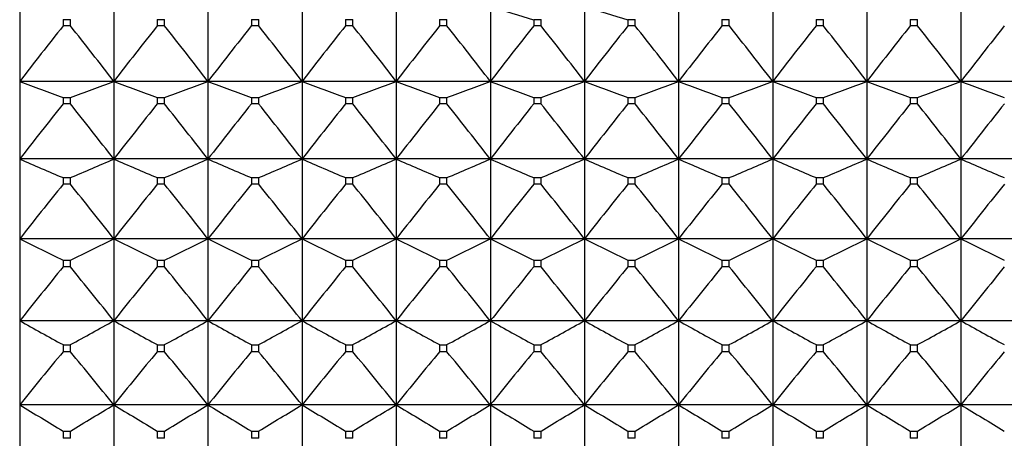
# Model space of a CAD drawing. Units: millimetres. Extents: x -18 to 856, y -35 to 1019.
# Drawn here: x 234 to 246, y 182 to 187 of the extents above; entities that cross this region are included whole.
import ezdxf

# ---------------------------------------------------------------- set-up
doc = ezdxf.new("R2010")
doc.units = ezdxf.units.MM
doc.layers.add('Default', color=7, linetype='Continuous')
doc.layers.add('DV3_Default', color=7, linetype='Continuous')

# ---------------------------------------------------------------- blocks, each defined once
blk = doc.blocks.new('SE2')
at = {"layer": 'DV3_Default', "color": 7}
for p, q in [((234.074, 187.225), (234.074, 186.349)), ((235.174, 187.225), (235.174, 186.349)), ((236.274, 187.225), (236.274, 186.349)), ((237.374, 187.225), (237.374, 186.349)), ((238.474, 187.225), (238.474, 186.349)), ((239.574, 187.225), (239.574, 186.349)), ((240.674, 187.225), (240.674, 186.349)), ((241.774, 187.225), (241.774, 186.349)), ((242.874, 187.225), (242.874, 186.349)), ((243.974, 187.225), (243.974, 186.349)), ((245.074, 187.225), (245.074, 186.349)), ((234.581, 187.071), (234.667, 187.071)), ((234.581, 187.071), (234.581, 186.997)), ((234.667, 186.997), (234.581, 186.997)), ((234.667, 186.997), (234.667, 187.071)), ((235.681, 187.071), (235.767, 187.071)), ((235.681, 187.071), (235.681, 186.997)), ((235.767, 186.997), (235.681, 186.997)), ((235.767, 186.997), (235.767, 187.071)), ((236.781, 187.071), (236.867, 187.071)), ((236.781, 187.071), (236.781, 186.997)), ((236.867, 186.997), (236.781, 186.997)), ((236.867, 186.997), (236.867, 187.071)), ((237.881, 187.071), (237.967, 187.071)), ((237.881, 187.071), (237.881, 186.997)), ((237.967, 186.997), (237.881, 186.997)), ((237.967, 186.997), (237.967, 187.071)), ((238.981, 187.071), (239.067, 187.071)), ((238.981, 187.071), (238.981, 186.997)), ((239.067, 186.997), (238.981, 186.997)), ((239.067, 186.997), (239.067, 187.071)), ((240.081, 187.071), (240.167, 187.071)), ((240.081, 187.071), (240.081, 186.997)), ((240.167, 186.997), (240.081, 186.997)), ((240.167, 186.997), (240.167, 187.071)), ((241.181, 187.071), (241.267, 187.071)), ((241.181, 187.071), (241.181, 186.997)), ((241.267, 186.997), (241.181, 186.997)), ((241.267, 186.997), (241.267, 187.071)), ((242.281, 187.071), (242.367, 187.071)), ((242.281, 187.071), (242.281, 186.997)), ((242.367, 186.997), (242.281, 186.997)), ((242.367, 186.997), (242.367, 187.071)), ((243.381, 187.071), (243.467, 187.071)), ((243.381, 187.071), (243.381, 186.997)), ((243.467, 186.997), (243.381, 186.997)), ((243.467, 186.997), (243.467, 187.071)), ((244.481, 187.071), (244.567, 187.071)), ((244.481, 187.071), (244.481, 186.997)), ((244.567, 186.997), (244.481, 186.997)), ((244.567, 186.997), (244.567, 187.071)), ((235.174, 186.349), (234.074, 186.349)), ((234.074, 186.349), (234.074, 185.443)), ((236.274, 186.349), (235.174, 186.349)), ((235.174, 186.349), (235.174, 185.443)), ((237.374, 186.349), (236.274, 186.349)), ((236.274, 186.349), (236.274, 185.443)), ((238.474, 186.349), (237.374, 186.349)), ((237.374, 186.349), (237.374, 185.443)), ((239.574, 186.349), (238.474, 186.349)), ((238.474, 186.349), (238.474, 185.443)), ((240.674, 186.349), (239.574, 186.349)), ((239.574, 186.349), (239.574, 185.443)), ((241.774, 186.349), (240.674, 186.349)), ((240.674, 186.349), (240.674, 185.443)), ((242.874, 186.349), (241.774, 186.349)), ((241.774, 186.349), (241.774, 185.443)), ((243.974, 186.349), (242.874, 186.349)), ((242.874, 186.349), (242.874, 185.443)), ((245.074, 186.349), (243.974, 186.349)), ((243.974, 186.349), (243.974, 185.443)), ((246.174, 186.349), (245.074, 186.349)), ((245.074, 186.349), (245.074, 185.443)), ((234.581, 186.162), (234.667, 186.162)), ((234.581, 186.162), (234.581, 186.086)), ((234.667, 186.086), (234.581, 186.086)), ((234.667, 186.086), (234.667, 186.162)), ((235.681, 186.162), (235.767, 186.162)), ((235.681, 186.162), (235.681, 186.086)), ((235.767, 186.086), (235.681, 186.086)), ((235.767, 186.086), (235.767, 186.162)), ((236.781, 186.162), (236.867, 186.162)), ((236.781, 186.162), (236.781, 186.086)), ((236.867, 186.086), (236.781, 186.086)), ((236.867, 186.086), (236.867, 186.162)), ((237.881, 186.162), (237.967, 186.162)), ((237.881, 186.162), (237.881, 186.086)), ((237.967, 186.086), (237.881, 186.086)), ((237.967, 186.086), (237.967, 186.162)), ((238.981, 186.162), (239.067, 186.162)), ((238.981, 186.162), (238.981, 186.086)), ((239.067, 186.086), (238.981, 186.086)), ((239.067, 186.086), (239.067, 186.162)), ((240.081, 186.162), (240.167, 186.162)), ((240.081, 186.162), (240.081, 186.086)), ((240.167, 186.086), (240.081, 186.086)), ((240.167, 186.086), (240.167, 186.162)), ((241.181, 186.162), (241.267, 186.162)), ((241.181, 186.162), (241.181, 186.086)), ((241.267, 186.086), (241.181, 186.086)), ((241.267, 186.086), (241.267, 186.162)), ((242.281, 186.162), (242.367, 186.162)), ((242.281, 186.162), (242.281, 186.086)), ((242.367, 186.086), (242.281, 186.086)), ((242.367, 186.086), (242.367, 186.162)), ((243.381, 186.162), (243.467, 186.162)), ((243.381, 186.162), (243.381, 186.086)), ((243.467, 186.086), (243.381, 186.086)), ((243.467, 186.086), (243.467, 186.162)), ((244.481, 186.162), (244.567, 186.162)), ((244.481, 186.162), (244.481, 186.086)), ((244.567, 186.086), (244.481, 186.086)), ((244.567, 186.086), (244.567, 186.162)), ((235.174, 185.443), (234.074, 185.443)), ((234.074, 185.443), (234.074, 184.509)), ((236.274, 185.443), (235.174, 185.443)), ((235.174, 185.443), (235.174, 184.509)), ((237.374, 185.443), (236.274, 185.443)), ((236.274, 185.443), (236.274, 184.509)), ((238.474, 185.443), (237.374, 185.443)), ((237.374, 185.443), (237.374, 184.509)), ((239.574, 185.443), (238.474, 185.443)), ((238.474, 185.443), (238.474, 184.509)), ((240.674, 185.443), (239.574, 185.443)), ((239.574, 185.443), (239.574, 184.509)), ((241.774, 185.443), (240.674, 185.443)), ((240.674, 185.443), (240.674, 184.509)), ((242.874, 185.443), (241.774, 185.443)), ((241.774, 185.443), (241.774, 184.509)), ((243.974, 185.443), (242.874, 185.443)), ((242.874, 185.443), (242.874, 184.509)), ((245.074, 185.443), (243.974, 185.443)), ((243.974, 185.443), (243.974, 184.509)), ((246.174, 185.443), (245.074, 185.443)), ((245.074, 185.443), (245.074, 184.509)), ((234.581, 185.225), (234.667, 185.225)), ((234.581, 185.225), (234.581, 185.147)), ((234.667, 185.147), (234.581, 185.147)), ((234.667, 185.147), (234.667, 185.225)), ((235.681, 185.225), (235.767, 185.225)), ((235.681, 185.225), (235.681, 185.147)), ((235.767, 185.147), (235.681, 185.147)), ((235.767, 185.147), (235.767, 185.225)), ((236.781, 185.225), (236.867, 185.225)), ((236.781, 185.225), (236.781, 185.147)), ((236.867, 185.147), (236.781, 185.147)), ((236.867, 185.147), (236.867, 185.225)), ((237.881, 185.225), (237.967, 185.225)), ((237.881, 185.225), (237.881, 185.147)), ((237.967, 185.147), (237.881, 185.147)), ((237.967, 185.147), (237.967, 185.225)), ((238.981, 185.225), (239.067, 185.225)), ((238.981, 185.225), (238.981, 185.147)), ((239.067, 185.147), (238.981, 185.147)), ((239.067, 185.147), (239.067, 185.225)), ((240.081, 185.225), (240.167, 185.225)), ((240.081, 185.225), (240.081, 185.147)), ((240.167, 185.147), (240.081, 185.147)), ((240.167, 185.147), (240.167, 185.225)), ((241.181, 185.225), (241.267, 185.225)), ((241.181, 185.225), (241.181, 185.147)), ((241.267, 185.147), (241.181, 185.147)), ((241.267, 185.147), (241.267, 185.225)), ((242.281, 185.225), (242.367, 185.225)), ((242.281, 185.225), (242.281, 185.147)), ((242.367, 185.147), (242.281, 185.147)), ((242.367, 185.147), (242.367, 185.225)), ((243.381, 185.225), (243.467, 185.225)), ((243.381, 185.225), (243.381, 185.147)), ((243.467, 185.147), (243.381, 185.147)), ((243.467, 185.147), (243.467, 185.225)), ((244.481, 185.225), (244.567, 185.225)), ((244.481, 185.225), (244.481, 185.147)), ((244.567, 185.147), (244.481, 185.147)), ((244.567, 185.147), (244.567, 185.225)), ((235.174, 184.509), (234.074, 184.509)), ((234.074, 184.509), (234.074, 183.55)), ((236.274, 184.509), (235.174, 184.509)), ((235.174, 184.509), (235.174, 183.55)), ((237.374, 184.509), (236.274, 184.509)), ((236.274, 184.509), (236.274, 183.55)), ((238.474, 184.509), (237.374, 184.509)), ((237.374, 184.509), (237.374, 183.55)), ((239.574, 184.509), (238.474, 184.509)), ((238.474, 184.509), (238.474, 183.55)), ((240.674, 184.509), (239.574, 184.509)), ((239.574, 184.509), (239.574, 183.55)), ((241.774, 184.509), (240.674, 184.509)), ((240.674, 184.509), (240.674, 183.55)), ((242.874, 184.509), (241.774, 184.509)), ((241.774, 184.509), (241.774, 183.55)), ((243.974, 184.509), (242.874, 184.509)), ((242.874, 184.509), (242.874, 183.55)), ((245.074, 184.509), (243.974, 184.509)), ((243.974, 184.509), (243.974, 183.55)), ((246.174, 184.509), (245.074, 184.509)), ((245.074, 184.509), (245.074, 183.55)), ((234.581, 184.26), (234.667, 184.26)), ((234.581, 184.26), (234.581, 184.18)), ((234.667, 184.18), (234.667, 184.26)), ((235.681, 184.26), (235.767, 184.26)), ((235.681, 184.26), (235.681, 184.18)), ((235.767, 184.18), (235.767, 184.26)), ((236.781, 184.26), (236.867, 184.26)), ((236.781, 184.26), (236.781, 184.18)), ((236.867, 184.18), (236.867, 184.26)), ((237.881, 184.26), (237.967, 184.26)), ((237.881, 184.26), (237.881, 184.18)), ((237.967, 184.18), (237.967, 184.26)), ((238.981, 184.26), (239.067, 184.26)), ((238.981, 184.26), (238.981, 184.18)), ((239.067, 184.18), (239.067, 184.26)), ((240.081, 184.26), (240.167, 184.26)), ((240.081, 184.26), (240.081, 184.18)), ((240.167, 184.18), (240.167, 184.26)), ((241.181, 184.26), (241.267, 184.26)), ((241.181, 184.26), (241.181, 184.18)), ((241.267, 184.18), (241.267, 184.26)), ((242.281, 184.26), (242.367, 184.26)), ((242.281, 184.26), (242.281, 184.18)), ((242.367, 184.18), (242.367, 184.26)), ((243.381, 184.26), (243.467, 184.26)), ((243.381, 184.26), (243.381, 184.18)), ((243.467, 184.18), (243.467, 184.26)), ((244.481, 184.26), (244.567, 184.26)), ((244.481, 184.26), (244.481, 184.18)), ((244.567, 184.18), (244.567, 184.26)), ((234.667, 184.18), (234.581, 184.18)), ((235.767, 184.18), (235.681, 184.18)), ((236.867, 184.18), (236.781, 184.18)), ((237.967, 184.18), (237.881, 184.18)), ((239.067, 184.18), (238.981, 184.18)), ((240.167, 184.18), (240.081, 184.18)), ((241.267, 184.18), (241.181, 184.18)), ((242.367, 184.18), (242.281, 184.18)), ((243.467, 184.18), (243.381, 184.18)), ((244.567, 184.18), (244.481, 184.18)), ((235.174, 183.55), (234.074, 183.55)), ((234.074, 183.55), (234.074, 182.569)), ((236.274, 183.55), (235.174, 183.55)), ((235.174, 183.55), (235.174, 182.569)), ((237.374, 183.55), (236.274, 183.55)), ((236.274, 183.55), (236.274, 182.569)), ((238.474, 183.55), (237.374, 183.55)), ((237.374, 183.55), (237.374, 182.569)), ((239.574, 183.55), (238.474, 183.55)), ((238.474, 183.55), (238.474, 182.569)), ((240.674, 183.55), (239.574, 183.55)), ((239.574, 183.55), (239.574, 182.569)), ((241.774, 183.55), (240.674, 183.55)), ((240.674, 183.55), (240.674, 182.569)), ((242.874, 183.55), (241.774, 183.55)), ((241.774, 183.55), (241.774, 182.569)), ((243.974, 183.55), (242.874, 183.55)), ((242.874, 183.55), (242.874, 182.569)), ((245.074, 183.55), (243.974, 183.55)), ((243.974, 183.55), (243.974, 182.569)), ((246.174, 183.55), (245.074, 183.55)), ((245.074, 183.55), (245.074, 182.569)), ((234.581, 183.271), (234.667, 183.271)), ((234.581, 183.271), (234.581, 183.189)), ((234.667, 183.189), (234.667, 183.271)), ((235.681, 183.271), (235.767, 183.271)), ((235.681, 183.271), (235.681, 183.189)), ((235.767, 183.189), (235.767, 183.271)), ((236.781, 183.271), (236.867, 183.271)), ((236.781, 183.271), (236.781, 183.189)), ((236.867, 183.189), (236.867, 183.271)), ((237.881, 183.271), (237.967, 183.271)), ((237.881, 183.271), (237.881, 183.189)), ((237.967, 183.189), (237.967, 183.271)), ((238.981, 183.271), (239.067, 183.271)), ((238.981, 183.271), (238.981, 183.189)), ((239.067, 183.189), (239.067, 183.271)), ((240.081, 183.271), (240.167, 183.271)), ((240.081, 183.271), (240.081, 183.189)), ((240.167, 183.189), (240.167, 183.271)), ((241.181, 183.271), (241.267, 183.271)), ((241.181, 183.271), (241.181, 183.189)), ((241.267, 183.189), (241.267, 183.271)), ((242.281, 183.271), (242.367, 183.271)), ((242.281, 183.271), (242.281, 183.189)), ((242.367, 183.189), (242.367, 183.271)), ((243.381, 183.271), (243.467, 183.271)), ((243.381, 183.271), (243.381, 183.189)), ((243.467, 183.189), (243.467, 183.271)), ((244.481, 183.271), (244.567, 183.271)), ((244.481, 183.271), (244.481, 183.189)), ((244.567, 183.189), (244.567, 183.271)), ((234.667, 183.189), (234.581, 183.189)), ((235.767, 183.189), (235.681, 183.189)), ((236.867, 183.189), (236.781, 183.189)), ((237.967, 183.189), (237.881, 183.189)), ((239.067, 183.189), (238.981, 183.189)), ((240.167, 183.189), (240.081, 183.189)), ((241.267, 183.189), (241.181, 183.189)), ((242.367, 183.189), (242.281, 183.189)), ((243.467, 183.189), (243.381, 183.189)), ((244.567, 183.189), (244.481, 183.189)), ((235.174, 182.569), (234.074, 182.569)), ((234.074, 182.569), (234.074, 181.568)), ((236.274, 182.569), (235.174, 182.569)), ((235.174, 182.569), (235.174, 181.568)), ((237.374, 182.569), (236.274, 182.569)), ((236.274, 182.569), (236.274, 181.568)), ((238.474, 182.569), (237.374, 182.569)), ((237.374, 182.569), (237.374, 181.568)), ((239.574, 182.569), (238.474, 182.569)), ((238.474, 182.569), (238.474, 181.568)), ((240.674, 182.569), (239.574, 182.569)), ((239.574, 182.569), (239.574, 181.568)), ((241.774, 182.569), (240.674, 182.569)), ((240.674, 182.569), (240.674, 181.568)), ((242.874, 182.569), (241.774, 182.569)), ((241.774, 182.569), (241.774, 181.568)), ((243.974, 182.569), (242.874, 182.569)), ((242.874, 182.569), (242.874, 181.568)), ((245.074, 182.569), (243.974, 182.569)), ((243.974, 182.569), (243.974, 181.568)), ((246.174, 182.569), (245.074, 182.569)), ((245.074, 182.569), (245.074, 181.568)), ((234.581, 182.261), (234.667, 182.261)), ((234.581, 182.261), (234.581, 182.177)), ((234.667, 182.177), (234.581, 182.177)), ((234.667, 182.177), (234.667, 182.261)), ((235.681, 182.261), (235.767, 182.261)), ((235.681, 182.261), (235.681, 182.177)), ((235.767, 182.177), (235.681, 182.177)), ((235.767, 182.177), (235.767, 182.261)), ((236.781, 182.261), (236.867, 182.261)), ((236.781, 182.261), (236.781, 182.177)), ((236.867, 182.177), (236.781, 182.177)), ((236.867, 182.177), (236.867, 182.261)), ((237.881, 182.261), (237.967, 182.261)), ((237.881, 182.261), (237.881, 182.177)), ((237.967, 182.177), (237.881, 182.177)), ((237.967, 182.177), (237.967, 182.261)), ((238.981, 182.261), (239.067, 182.261)), ((238.981, 182.261), (238.981, 182.177)), ((239.067, 182.177), (238.981, 182.177)), ((239.067, 182.177), (239.067, 182.261)), ((240.081, 182.261), (240.167, 182.261)), ((240.081, 182.261), (240.081, 182.177)), ((240.167, 182.177), (240.081, 182.177)), ((240.167, 182.177), (240.167, 182.261)), ((241.181, 182.261), (241.267, 182.261)), ((241.181, 182.261), (241.181, 182.177)), ((241.267, 182.177), (241.181, 182.177)), ((241.267, 182.177), (241.267, 182.261)), ((242.281, 182.261), (242.367, 182.261)), ((242.281, 182.261), (242.281, 182.177)), ((242.367, 182.177), (242.281, 182.177)), ((242.367, 182.177), (242.367, 182.261)), ((243.381, 182.261), (243.467, 182.261)), ((243.381, 182.261), (243.381, 182.177)), ((243.467, 182.177), (243.381, 182.177)), ((243.467, 182.177), (243.467, 182.261)), ((244.481, 182.261), (244.567, 182.261)), ((244.481, 182.261), (244.481, 182.177)), ((244.567, 182.177), (244.481, 182.177)), ((244.567, 182.177), (244.567, 182.261))]:
    blk.add_line(p, q, dxfattribs=at)
for centre, radius, start, end in [((260.292, 254.213), 70.119, 252.81362, 253.2467), ((261.392, 254.213), 70.119, 252.81362, 253.2467), ((283.678, 148.088), 62.646, 141.60309, 142.35582), ((185.57, 148.088), 62.646, 37.64418, 38.39691), ((284.778, 148.088), 62.646, 141.60309, 142.35582), ((186.67, 148.088), 62.646, 37.64418, 38.39691), ((285.878, 148.088), 62.646, 141.60309, 142.35582), ((187.77, 148.088), 62.646, 37.64418, 38.39691), ((286.978, 148.088), 62.646, 141.60309, 142.35582), ((188.87, 148.088), 62.646, 37.64418, 38.39691), ((288.078, 148.088), 62.646, 141.60309, 142.35582), ((189.97, 148.088), 62.646, 37.64418, 38.39691), ((289.178, 148.088), 62.646, 141.60309, 142.35582), ((191.07, 148.088), 62.646, 37.64418, 38.39691), ((290.278, 148.088), 62.646, 141.60309, 142.35582), ((192.17, 148.088), 62.646, 37.64418, 38.39691), ((291.378, 148.088), 62.646, 141.60309, 142.35582), ((193.27, 148.088), 62.646, 37.64418, 38.39691), ((292.478, 148.088), 62.646, 141.60309, 142.35582), ((194.37, 148.088), 62.646, 37.64418, 38.39691), ((293.578, 148.088), 62.646, 141.60309, 142.35582), ((195.47, 148.088), 62.646, 37.64418, 38.39691), ((294.678, 148.088), 62.646, 141.60309, 142.35582), ((255.586, 244.006), 61.54, 249.53889, 250.04183), ((213.661, 244.006), 61.54, 289.95817, 290.46111), ((256.686, 244.006), 61.54, 249.53889, 250.04183), ((214.761, 244.006), 61.54, 289.95817, 290.46111), ((257.786, 244.006), 61.54, 249.53889, 250.04183), ((215.861, 244.006), 61.54, 289.95817, 290.46111), ((258.886, 244.006), 61.54, 249.53889, 250.04183), ((216.961, 244.006), 61.54, 289.95817, 290.46111), ((259.986, 244.006), 61.54, 249.53889, 250.04183), ((218.061, 244.006), 61.54, 289.95817, 290.46111), ((261.086, 244.006), 61.54, 249.53889, 250.04183), ((219.161, 244.006), 61.54, 289.95817, 290.46111), ((262.186, 244.006), 61.54, 249.53889, 250.04183), ((220.261, 244.006), 61.54, 289.95817, 290.46111), ((263.286, 244.006), 61.54, 249.53889, 250.04183), ((221.361, 244.006), 61.54, 289.95817, 290.46111), ((264.386, 244.006), 61.54, 249.53889, 250.04183), ((222.461, 244.006), 61.54, 289.95817, 290.46111), ((265.486, 244.006), 61.54, 249.53889, 250.04183), ((223.561, 244.006), 61.54, 289.95817, 290.46111), ((266.586, 244.006), 61.54, 249.53889, 250.04183), ((283.241, 147.245), 62.261, 141.40263, 142.15664), ((186.006, 147.245), 62.261, 37.84336, 38.59737), ((284.341, 147.245), 62.261, 141.40263, 142.15664), ((187.106, 147.245), 62.261, 37.84336, 38.59737), ((285.441, 147.245), 62.261, 141.40263, 142.15664), ((188.206, 147.245), 62.261, 37.84336, 38.59737), ((286.541, 147.245), 62.261, 141.40263, 142.15664), ((189.306, 147.245), 62.261, 37.84336, 38.59737), ((287.641, 147.245), 62.261, 141.40263, 142.15664), ((190.406, 147.245), 62.261, 37.84336, 38.59737), ((288.741, 147.245), 62.261, 141.40263, 142.15664), ((191.506, 147.245), 62.261, 37.84336, 38.59737), ((289.841, 147.245), 62.261, 141.40263, 142.15664), ((192.606, 147.245), 62.261, 37.84336, 38.59737), ((290.941, 147.245), 62.261, 141.40263, 142.15664), ((193.706, 147.245), 62.261, 37.84336, 38.59737), ((292.041, 147.245), 62.261, 141.40263, 142.15664), ((194.806, 147.245), 62.261, 37.84336, 38.59737), ((293.141, 147.245), 62.261, 141.40263, 142.15664), ((195.906, 147.245), 62.261, 37.84336, 38.59737), ((294.241, 147.245), 62.261, 141.40263, 142.15664), ((256.513, 236.912), 56.149, 246.444, 247.0071), ((212.734, 236.912), 56.149, 292.9929, 293.556), ((257.613, 236.912), 56.149, 246.444, 247.0071), ((213.834, 236.912), 56.149, 292.9929, 293.556), ((258.713, 236.912), 56.149, 246.444, 247.0071), ((214.934, 236.912), 56.149, 292.9929, 293.556), ((259.813, 236.912), 56.149, 246.444, 247.0071), ((216.034, 236.912), 56.149, 292.9929, 293.556), ((260.913, 236.912), 56.149, 246.444, 247.0071), ((217.134, 236.912), 56.149, 292.9929, 293.556), ((262.013, 236.912), 56.149, 246.444, 247.0071), ((218.234, 236.912), 56.149, 292.9929, 293.556), ((263.113, 236.912), 56.149, 246.444, 247.0071), ((219.334, 236.912), 56.149, 292.9929, 293.556), ((264.213, 236.912), 56.149, 246.444, 247.0071), ((220.434, 236.912), 56.149, 292.9929, 293.556), ((265.313, 236.912), 56.149, 246.444, 247.0071), ((221.534, 236.912), 56.149, 292.9929, 293.556), ((266.413, 236.912), 56.149, 246.444, 247.0071), ((222.634, 236.912), 56.149, 292.9929, 293.556), ((267.513, 236.912), 56.149, 246.444, 247.0071), ((282.654, 146.395), 61.747, 141.12793, 141.88365), ((186.594, 146.395), 61.747, 38.11635, 38.87207), ((283.754, 146.395), 61.747, 141.12793, 141.88365), ((187.694, 146.395), 61.747, 38.11635, 38.87207), ((284.854, 146.395), 61.747, 141.12793, 141.88365), ((188.794, 146.395), 61.747, 38.11635, 38.87207), ((285.954, 146.395), 61.747, 141.12793, 141.88365), ((189.894, 146.395), 61.747, 38.11635, 38.87207), ((287.054, 146.395), 61.747, 141.12793, 141.88365), ((190.994, 146.395), 61.747, 38.11635, 38.87207), ((288.154, 146.395), 61.747, 141.12793, 141.88365), ((192.094, 146.395), 61.747, 38.11635, 38.87207), ((289.254, 146.395), 61.747, 141.12793, 141.88365), ((193.194, 146.395), 61.747, 38.11635, 38.87207), ((290.354, 146.395), 61.747, 141.12793, 141.88365), ((194.294, 146.395), 61.747, 38.11635, 38.87207), ((291.454, 146.395), 61.747, 141.12793, 141.88365), ((195.394, 146.395), 61.747, 38.11635, 38.87207), ((292.554, 146.395), 61.747, 141.12793, 141.88365), ((196.494, 146.395), 61.747, 38.11635, 38.87207), ((293.654, 146.395), 61.747, 141.12793, 141.88365), ((257.564, 231.705), 52.718, 243.5396, 244.1534), ((211.684, 231.705), 52.718, 295.8466, 296.4604), ((258.664, 231.705), 52.718, 243.5396, 244.1534), ((212.784, 231.705), 52.718, 295.8466, 296.4604), ((259.764, 231.705), 52.718, 243.5396, 244.1534), ((213.884, 231.705), 52.718, 295.8466, 296.4604), ((260.864, 231.705), 52.718, 243.5396, 244.1534), ((214.984, 231.705), 52.718, 295.8466, 296.4604), ((261.964, 231.705), 52.718, 243.5396, 244.1534), ((216.084, 231.705), 52.718, 295.8466, 296.4604), ((263.064, 231.705), 52.718, 243.5396, 244.1534), ((217.184, 231.705), 52.718, 295.8466, 296.4604), ((264.164, 231.705), 52.718, 243.5396, 244.1534), ((218.284, 231.705), 52.718, 295.8466, 296.4604), ((265.264, 231.705), 52.718, 243.5396, 244.1534), ((219.384, 231.705), 52.718, 295.8466, 296.4604), ((266.364, 231.705), 52.718, 243.5396, 244.1534), ((220.484, 231.705), 52.718, 295.8466, 296.4604), ((267.464, 231.705), 52.718, 243.5396, 244.1534), ((221.584, 231.705), 52.718, 295.8466, 296.4604), ((268.564, 231.705), 52.718, 243.5396, 244.1534), ((281.922, 145.538), 61.11, 140.77707, 141.53487), ((187.325, 145.538), 61.11, 38.46513, 39.22293), ((283.022, 145.538), 61.11, 140.77707, 141.53487), ((188.425, 145.538), 61.11, 38.46513, 39.22293), ((284.122, 145.538), 61.11, 140.77707, 141.53487), ((189.525, 145.538), 61.11, 38.46513, 39.22293), ((285.222, 145.538), 61.11, 140.77707, 141.53487), ((190.625, 145.538), 61.11, 38.46513, 39.22293), ((286.322, 145.538), 61.11, 140.77707, 141.53487), ((191.725, 145.538), 61.11, 38.46513, 39.22293), ((287.422, 145.538), 61.11, 140.77707, 141.53487), ((192.825, 145.538), 61.11, 38.46513, 39.22293), ((288.522, 145.538), 61.11, 140.77707, 141.53487), ((193.925, 145.538), 61.11, 38.46513, 39.22293), ((289.622, 145.538), 61.11, 140.77707, 141.53487), ((195.025, 145.538), 61.11, 38.46513, 39.22293), ((290.722, 145.538), 61.11, 140.77707, 141.53487), ((196.125, 145.538), 61.11, 38.46513, 39.22293), ((291.822, 145.538), 61.11, 140.77707, 141.53487), ((197.225, 145.538), 61.11, 38.46513, 39.22293), ((292.922, 145.538), 61.11, 140.77707, 141.53487), ((258.727, 227.718), 50.582, 240.8303, 241.4858), ((210.52, 227.718), 50.582, 298.5142, 299.1697), ((259.827, 227.718), 50.582, 240.8303, 241.4858), ((211.62, 227.718), 50.582, 298.5142, 299.1697), ((260.927, 227.718), 50.582, 240.8303, 241.4858), ((212.72, 227.718), 50.582, 298.5142, 299.1697), ((262.027, 227.718), 50.582, 240.8303, 241.4858), ((213.82, 227.718), 50.582, 298.5142, 299.1697), ((263.127, 227.718), 50.582, 240.8303, 241.4858), ((214.92, 227.718), 50.582, 298.5142, 299.1697), ((264.227, 227.718), 50.582, 240.8303, 241.4858), ((216.02, 227.718), 50.582, 298.5142, 299.1697), ((265.327, 227.718), 50.582, 240.8303, 241.4858), ((217.12, 227.718), 50.582, 298.5142, 299.1697), ((266.427, 227.718), 50.582, 240.8303, 241.4858), ((218.22, 227.718), 50.582, 298.5142, 299.1697), ((267.527, 227.718), 50.582, 240.8303, 241.4858), ((219.32, 227.718), 50.582, 298.5142, 299.1697), ((268.627, 227.718), 50.582, 240.8303, 241.4858), ((220.42, 227.718), 50.582, 298.5142, 299.1697), ((269.727, 227.718), 50.582, 240.8303, 241.4858), ((281.053, 144.672), 60.359, 140.3476, 141.10779), ((188.194, 144.672), 60.359, 38.89221, 39.6524), ((282.153, 144.672), 60.359, 140.3476, 141.10779), ((189.294, 144.672), 60.359, 38.89221, 39.6524), ((283.253, 144.672), 60.359, 140.3476, 141.10779), ((190.394, 144.672), 60.359, 38.89221, 39.6524), ((284.353, 144.672), 60.359, 140.3476, 141.10779), ((191.494, 144.672), 60.359, 38.89221, 39.6524), ((285.453, 144.672), 60.359, 140.3476, 141.10779), ((192.594, 144.672), 60.359, 38.89221, 39.6524), ((286.553, 144.672), 60.359, 140.3476, 141.10779), ((193.694, 144.672), 60.359, 38.89221, 39.6524), ((287.653, 144.672), 60.359, 140.3476, 141.10779), ((194.794, 144.672), 60.359, 38.89221, 39.6524), ((288.753, 144.672), 60.359, 140.3476, 141.10779), ((195.894, 144.672), 60.359, 38.89221, 39.6524), ((289.853, 144.672), 60.359, 140.3476, 141.10779), ((196.994, 144.672), 60.359, 38.89221, 39.6524), ((290.953, 144.672), 60.359, 140.3476, 141.10779), ((198.094, 144.672), 60.359, 38.89221, 39.6524), ((292.053, 144.672), 60.359, 140.3476, 141.10779), ((259.992, 224.561), 49.346, 238.3161, 239.0053), ((209.255, 224.561), 49.346, 300.9947, 301.6839), ((261.092, 224.561), 49.346, 238.3161, 239.0053), ((210.355, 224.561), 49.346, 300.9947, 301.6839), ((262.192, 224.561), 49.346, 238.3161, 239.0053), ((211.455, 224.561), 49.346, 300.9947, 301.6839), ((263.292, 224.561), 49.346, 238.3161, 239.0053), ((212.555, 224.561), 49.346, 300.9947, 301.6839), ((264.392, 224.561), 49.346, 238.3161, 239.0053), ((213.655, 224.561), 49.346, 300.9947, 301.6839), ((265.492, 224.561), 49.346, 238.3161, 239.0053), ((214.755, 224.561), 49.346, 300.9947, 301.6839), ((266.592, 224.561), 49.346, 238.3161, 239.0053), ((215.855, 224.561), 49.346, 300.9947, 301.6839), ((267.692, 224.561), 49.346, 238.3161, 239.0053), ((216.955, 224.561), 49.346, 300.9947, 301.6839), ((268.792, 224.561), 49.346, 238.3161, 239.0053), ((218.055, 224.561), 49.346, 300.9947, 301.6839), ((269.892, 224.561), 49.346, 238.3161, 239.0053), ((219.155, 224.561), 49.346, 300.9947, 301.6839), ((270.992, 224.561), 49.346, 238.3161, 239.0053)]:
    blk.add_arc(centre, radius, start, end, dxfattribs=at)

msp = doc.modelspace()

# ---------------------------------------------------------------- block references
at = {"layer": 'Default'}
msp.add_blockref('SE2', (0, 0), dxfattribs=at)

doc.saveas('drawing.dxf')
